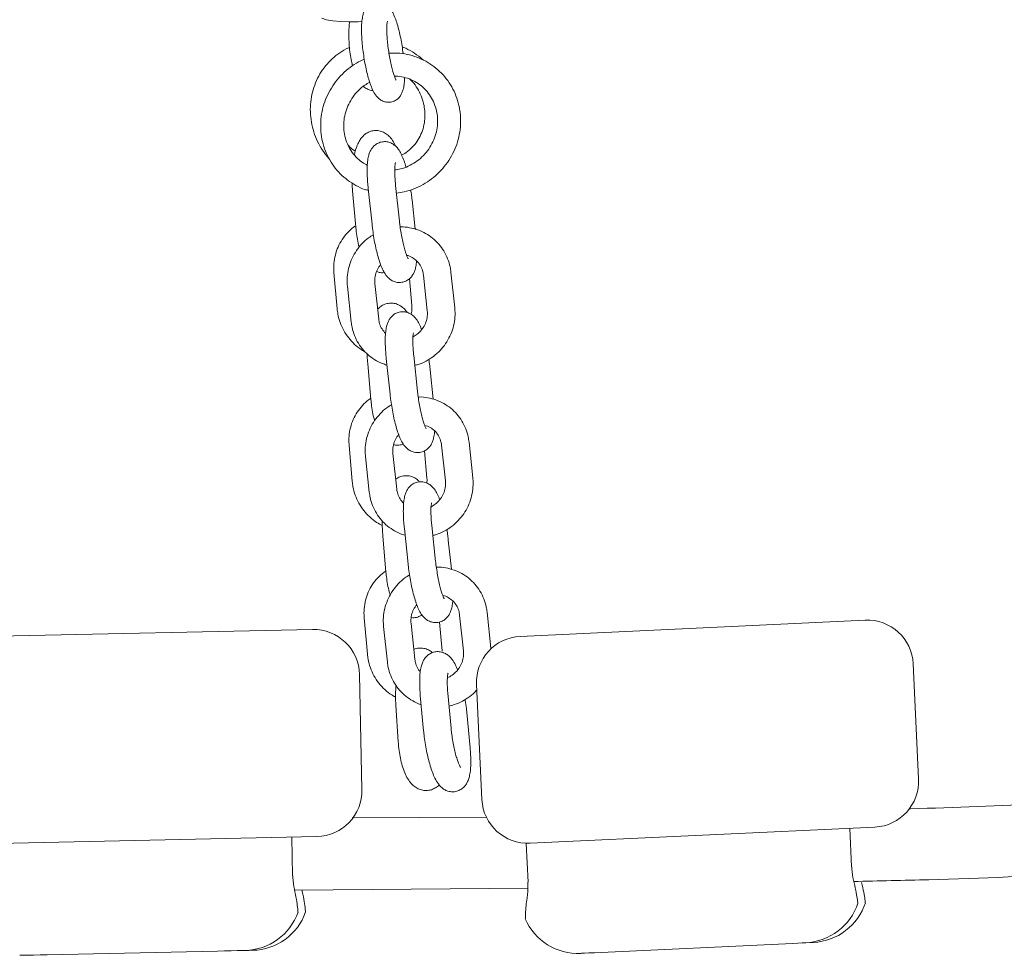
# Model space of a CAD drawing. Extents: x 3092 to 3278, y -604 to -412.
# Drawn here: x 3181 to 3183, y -458 to -456 of the extents above; entities that cross this region are included whole.
import ezdxf

# ---------------------------------------------------------------- set-up
doc = ezdxf.new("R2010")
doc.units = 0
doc.header["$LTSCALE"] = 4
doc.header["$MEASUREMENT"] = 0
doc.layers.get('0').update_dxf_attribs({"linetype": 'CONTINUOUS'})

msp = doc.modelspace()

# ---------------------------------------------------------------- linework, layer by layer
at = {"color": 7, "linetype": 'Continuous', "lineweight": 15}
for p, q in [((3181.793, -456.3387), (3181.7999, -456.4176)), ((3181.8268, -456.3335), (3181.8351, -456.4113)), ((3181.8947, -456.4049), (3181.8864, -456.3271)), ((3181.929, -456.4221), (3181.9222, -456.3585)), ((3181.9314, -456.4227), (3181.9288, -456.4207)), ((3181.9314, -456.4227), (3181.9288, -456.4207)), ((3181.7525, -456.5164), (3181.7594, -456.5953)), ((3181.7525, -456.5164), (3181.7594, -456.5953)), ((3181.9166, -456.5294), (3181.9217, -456.5881)), ((3181.9166, -456.5294), (3181.9217, -456.5881)), ((3181.947, -456.5217), (3181.9552, -456.5995)), ((3181.947, -456.5217), (3181.9552, -456.5995)), ((3182.0149, -456.5932), (3182.0066, -456.5154)), ((3182.0149, -456.5932), (3182.0066, -456.5154)), ((3181.7817, -456.5461), (3181.79, -456.6239)), ((3181.7817, -456.5461), (3181.79, -456.6239)), ((3181.8496, -456.6175), (3181.8414, -456.5398)), ((3181.8496, -456.6175), (3181.8414, -456.5398)), ((3181.8661, -456.7029), (3181.8744, -456.7807)), ((3181.934, -456.7744), (3181.9257, -456.6966)), ((3181.8258, -456.7136), (3181.8327, -456.7925)), ((3181.9683, -456.7915), (3181.9615, -456.728)), ((3181.7853, -456.8913), (3181.7922, -456.9702)), ((3181.9863, -456.8912), (3181.9945, -456.969)), ((3182.0542, -456.9626), (3182.0459, -456.8848)), ((3181.821, -456.9156), (3181.8293, -456.9933)), ((3181.8889, -456.987), (3181.8807, -456.9092)), ((3181.9493, -456.9033), (3181.9545, -456.963)), ((3181.9733, -457.1438), (3181.965, -457.0661)), ((3181.9054, -457.0724), (3181.9137, -457.1502)), ((3181.8586, -457.0885), (3181.8655, -457.1675)), ((3182.0076, -457.161), (3182.0008, -457.0975)), ((3182.0935, -457.3321), (3182.0852, -457.2543)), ((3181.8181, -457.2662), (3181.825, -457.3451)), ((3181.9282, -457.3565), (3181.92, -457.2787)), ((3181.9818, -457.2756), (3181.9873, -457.338)), ((3182.0256, -457.2606), (3182.0338, -457.3384)), ((3182.1574, -457.3068), (3182.9066, -457.2715)), ((3180.956, -457.3079), (3181.7058, -457.2918)), ((3181.8603, -457.285), (3181.8686, -457.3628)), ((3183.0112, -457.3667), (3183.0229, -457.6164)), ((3181.8079, -457.3896), (3181.8133, -457.6395)), ((3182.007, -457.5064), (3181.9999, -457.4299)), ((3182.074, -457.6611), (3182.0622, -457.4114)), ((3181.9401, -457.4354), (3181.9472, -457.5119)), ((3181.8869, -457.4565), (3181.8922, -457.5361)), ((3182.0483, -457.5489), (3182.0412, -457.4724)), ((3182.0844, -457.6992), (3181.7921, -457.7013)), ((3182.9277, -457.721), (3182.1786, -457.7563)), ((3182.8772, -457.8075), (3182.8733, -457.7236)), ((3181.7155, -457.7417), (3180.9656, -457.7578)), ((3181.6627, -457.8268), (3181.6609, -457.7428)), ((3182.1704, -457.7567), (3182.1786, -457.7563)), ((3182.1744, -457.8406), (3182.1704, -457.7567)), ((3181.666, -457.8578), (3182.1747, -457.8537)), ((3181.6837, -457.8614), (3181.6831, -457.8576)), ((3182.7181, -457.9751), (3182.3485, -457.9925)), ((3181.4994, -457.9904), (3181.1295, -457.9983))]:
    msp.add_line(p, q, dxfattribs=at)
at = {"color": 7, "linetype": 'Continuous', "lineweight": 15, "flags": 128}
for points in [[(3181.7259, -455.964), (3181.7364, -455.967), (3181.7501, -455.9694), (3181.7664, -455.9709), (3181.7849, -455.9716), (3181.8053, -455.9714), (3181.8128, -455.9711)], [(3182.7781, -457.9723), (3182.776, -457.9724), (3182.77, -457.9727), (3182.7605, -457.9731), (3182.7481, -457.9737), (3182.7336, -457.9744), (3182.7181, -457.9751)], [(3182.7943, -457.9715), (3182.7923, -457.9716), (3182.7863, -457.9719), (3182.7781, -457.9723)], [(3181.1295, -457.9983), (3181.114, -457.9986), (3181.0995, -457.999), (3181.0871, -457.9992), (3181.0775, -457.9994), (3181.0716, -457.9996), (3181.0695, -457.9996)], [(3181.5594, -457.9891), (3181.5574, -457.9891), (3181.5514, -457.9892), (3181.5418, -457.9894), (3181.5294, -457.9897), (3181.5149, -457.99), (3181.4994, -457.9904)], [(3181.5757, -457.9887), (3181.5736, -457.9888), (3181.5676, -457.9889), (3181.5594, -457.9891)], [(3182.3485, -457.9925), (3182.333, -457.9933), (3182.3186, -457.9939), (3182.3062, -457.9945), (3182.2966, -457.995), (3182.2907, -457.9953), (3182.2886, -457.9954)]]:
    msp.add_lwpolyline(points, dxfattribs=at)
at = {"color": 7, "linetype": 'Continuous', "lineweight": 15}
for centre, radius, start, end in [((3182.9113, -457.3714), 0.1, 2.6966, 92.6966), ((3181.7079, -457.3917), 0.1, 1.2316, 91.2316), ((3182.1621, -457.4067), 0.1, 92.6966, 182.6966), ((3182.923, -457.6211), 0.1, 272.6966, 2.6966), ((3181.7133, -457.6417), 0.1, 271.2316, 1.2316), ((3182.1739, -457.6564), 0.1, 182.6966, 272.6966), ((3182.8768, -457.7931), 0.0144, 271.8057, 273.3001), ((3181.6632, -457.8421), 0.0153, 90.3958, 91.7936), ((3182.1889, -458.1296), 0.2894, 92.8799, 92.9541), ((3182.7722, -457.8474), 0.125, 272.6966, 342.0193), ((3182.7884, -457.8467), 0.125, 272.6966, 342.0193), ((3181.5567, -457.8641), 0.125, 271.2316, 340.5543), ((3181.573, -457.8637), 0.125, 271.2316, 340.5543), ((3182.2827, -457.8705), 0.125, 203.3469, 272.6966)]:
    msp.add_arc(centre, radius, start, end, dxfattribs=at)
for points, knots in [([(3181.8272, -455.936), (3181.8257, -455.9375), (3181.8222, -455.9409), (3181.8187, -455.9471), (3181.8158, -455.9544), (3181.8137, -455.964), (3181.8125, -455.9761), (3181.8122, -455.9911), (3181.8128, -456.0068), (3181.8142, -456.0236), (3181.8163, -456.0407), (3181.819, -456.0577), (3181.8223, -456.0742), (3181.8261, -456.0897), (3181.8302, -456.1038), (3181.835, -456.1167), (3181.8398, -456.1264), (3181.8451, -456.1339), (3181.8508, -456.1396), (3181.858, -456.1441), (3181.8668, -456.1466), (3181.8763, -456.1464), (3181.8852, -456.1433), (3181.8922, -456.1382), (3181.8971, -456.1321), (3181.9006, -456.1255), (3181.9032, -456.1177), (3181.905, -456.1078), (3181.9058, -456.0992), (3181.9059, -456.0934), (3181.9059, -456.0926)], [0, 0, 0, 0, 0.020114, 0.045524, 0.074489, 0.112145, 0.166582, 0.211494, 0.258502, 0.303962, 0.348771, 0.393377, 0.438061, 0.483075, 0.528871, 0.576389, 0.628247, 0.659633, 0.687247, 0.714081, 0.740854, 0.767882, 0.796015, 0.821283, 0.845882, 0.87199, 0.902813, 0.944692, 0.99244, 1, 1, 1, 1]), ([(3181.9029, -456.0413), (3181.9029, -456.0411), (3181.9022, -456.0353), (3181.9005, -456.0238), (3181.8975, -456.007), (3181.8939, -455.9911), (3181.8899, -455.9764), (3181.8854, -455.963), (3181.8805, -455.9519), (3181.8757, -455.9436), (3181.8714, -455.939), (3181.8697, -455.9373)], [0, 0, 0, 0, 0.003615, 0.1323732, 0.2612838, 0.3907534, 0.5218742, 0.6565619, 0.7995492, 0.9233751, 1, 1, 1, 1]), ([(3181.7864, -455.9713), (3181.786, -455.9755), (3181.785, -455.9851), (3181.7846, -456.0013), (3181.7852, -456.0191), (3181.7868, -456.0367), (3181.7893, -456.053), (3181.7916, -456.0626), (3181.7927, -456.0672)], [0, 0, 0, 0, 0.1346543, 0.3126435, 0.4887015, 0.6646003, 0.8414786, 1, 1, 1, 1]), ([(3181.8876, -456.0986), (3181.8876, -456.0986), (3181.8877, -456.0987), (3181.8864, -456.0965), (3181.8845, -456.0918), (3181.8818, -456.0842), (3181.8788, -456.074), (3181.8758, -456.0614), (3181.8731, -456.0473), (3181.8707, -456.0324), (3181.8689, -456.0175), (3181.8677, -456.0033), (3181.8672, -455.9907), (3181.8674, -455.9807), (3181.8679, -455.9741), (3181.8686, -455.9705), (3181.8687, -455.9704), (3181.8687, -455.9703)], [0, 0, 0, 0, 0.0235, 0.073498, 0.132744, 0.200752, 0.275292, 0.353919, 0.434823, 0.516865, 0.59928, 0.68134, 0.762293, 0.841111, 0.906766, 0.963734, 1, 1, 1, 1]), ([(3181.7862, -456.0275), (3181.7853, -456.0278), (3181.7779, -456.0306), (3181.7651, -456.0386), (3181.7483, -456.0515), (3181.7338, -456.067), (3181.7216, -456.0845), (3181.712, -456.1037), (3181.7052, -456.1242), (3181.7014, -456.1456), (3181.7006, -456.1675), (3181.7029, -456.1895), (3181.7082, -456.211), (3181.7164, -456.2317), (3181.7275, -456.2509), (3181.7363, -456.2634), (3181.7417, -456.2688), (3181.742, -456.2691)], [0, 0, 0, 0, 0.009376, 0.084973, 0.160522, 0.236054, 0.311627, 0.387273, 0.463028, 0.538909, 0.614914, 0.69104, 0.767279, 0.843599, 0.919987, 0.996425, 1, 1, 1, 1]), ([(3182.0269, -456.1707), (3182.0263, -456.1666), (3182.0248, -456.1553), (3182.0199, -456.1373), (3182.0114, -456.1174), (3182.0001, -456.0991), (3181.9862, -456.0827), (3181.9701, -456.0685), (3181.9521, -456.0568), (3181.9325, -456.0479), (3181.9118, -456.042), (3181.8914, -456.039), (3181.8781, -456.0395), (3181.8719, -456.0397)], [0, 0, 0, 0, 0.055088, 0.151316, 0.247519, 0.343588, 0.439553, 0.535437, 0.631281, 0.727098, 0.822946, 0.918854, 1, 1, 1, 1]), ([(3181.9468, -456.055), (3181.9463, -456.0544), (3181.9405, -456.0486), (3181.9276, -456.0398), (3181.9127, -456.0306), (3181.9033, -456.0272), (3181.9008, -456.0263)], [0, 0, 0, 0, 0.044493, 0.446885, 0.849042, 1, 1, 1, 1]), ([(3181.8184, -456.0529), (3181.8142, -456.0547), (3181.8034, -456.0594), (3181.7873, -456.0702), (3181.7704, -456.0846), (3181.7557, -456.1014), (3181.7435, -456.1199), (3181.7339, -456.14), (3181.7273, -456.1611), (3181.7237, -456.1829), (3181.7232, -456.2048), (3181.7259, -456.2265), (3181.7316, -456.2475), (3181.7403, -456.2673), (3181.7517, -456.2856), (3181.7657, -456.3019), (3181.7818, -456.3161), (3181.8, -456.3275), (3181.8153, -456.3349), (3181.8247, -456.3373), (3181.8273, -456.338)], [0, 0, 0, 0, 0.036188, 0.095179, 0.15422, 0.213298, 0.272408, 0.331524, 0.390632, 0.449711, 0.508743, 0.567715, 0.626624, 0.68545, 0.744204, 0.802892, 0.861524, 0.92014, 0.978739, 1, 1, 1, 1]), ([(3181.825, -456.2834), (3181.8212, -456.2813), (3181.8122, -456.2764), (3181.8003, -456.2658), (3181.7894, -456.2522), (3181.7811, -456.2368), (3181.7756, -456.22), (3181.7732, -456.2024), (3181.7738, -456.1845), (3181.7775, -456.1668), (3181.7841, -456.15), (3181.7935, -456.1343), (3181.8054, -456.1205), (3181.8177, -456.1097), (3181.8265, -456.1048), (3181.8301, -456.1028)], [0, 0, 0, 0, 0.06123, 0.142181, 0.22325, 0.304277, 0.385153, 0.46581, 0.546213, 0.626378, 0.70634, 0.786134, 0.865829, 0.945457, 1, 1, 1, 1]), ([(3181.8837, -456.0895), (3181.8847, -456.0894), (3181.8915, -456.0892), (3181.904, -456.0916), (3181.9205, -456.0969), (3181.9357, -456.1054), (3181.9492, -456.1163), (3181.9604, -456.1296), (3181.9691, -456.1448), (3181.9748, -456.1604), (3181.9764, -456.1711), (3181.9771, -456.176)], [0, 0, 0, 0, 0.020335, 0.144549, 0.269149, 0.394177, 0.519552, 0.645126, 0.77069, 0.89604, 1, 1, 1, 1]), ([(3181.9177, -456.0966), (3181.9195, -456.0983), (3181.9256, -456.1041), (3181.934, -456.1162), (3181.9423, -456.1323), (3181.9477, -456.1488), (3181.9491, -456.1598), (3181.9498, -456.1649)], [0, 0, 0, 0, 0.09621, 0.330367, 0.564202, 0.797872, 1, 1, 1, 1]), ([(3181.8163, -456.1118), (3181.817, -456.1124), (3181.8198, -456.1152), (3181.8265, -456.1185), (3181.8333, -456.1211), (3181.837, -456.1209), (3181.8375, -456.1209)], [0, 0, 0, 0, 0.123814, 0.543232, 0.949717, 1, 1, 1, 1]), ([(3181.9498, -456.1649), (3181.95, -456.1678), (3181.9505, -456.1766), (3181.9493, -456.1912), (3181.9451, -456.2082), (3181.9381, -456.224), (3181.9285, -456.2382), (3181.9165, -456.2502), (3181.9066, -456.2578), (3181.9004, -456.2605), (3181.8994, -456.261)], [0, 0, 0, 0, 0.071201, 0.219812, 0.368759, 0.518215, 0.6683, 0.819097, 0.970578, 1, 1, 1, 1]), ([(3181.9771, -456.176), (3181.9774, -456.1788), (3181.9781, -456.1874), (3181.9771, -456.2022), (3181.973, -456.2197), (3181.9659, -456.2365), (3181.9561, -456.2519), (3181.944, -456.2655), (3181.9298, -456.2769), (3181.914, -456.2856), (3181.8988, -456.2914), (3181.8888, -456.2929), (3181.8846, -456.2935)], [0, 0, 0, 0, 0.051722, 0.161064, 0.270295, 0.379257, 0.487996, 0.596607, 0.705145, 0.813672, 0.922279, 1, 1, 1, 1]), ([(3181.8882, -456.3435), (3181.8938, -456.3427), (3181.9067, -456.341), (3181.9262, -456.3348), (3181.9462, -456.3255), (3181.9647, -456.3133), (3181.9815, -456.2987), (3181.9961, -456.282), (3182.0082, -456.2633), (3182.0177, -456.2432), (3182.0242, -456.222), (3182.0276, -456.2003), (3182.028, -456.183), (3182.0271, -456.1732), (3182.0269, -456.1707)], [0, 0, 0, 0, 0.070125, 0.159689, 0.249356, 0.339126, 0.428967, 0.518881, 0.60883, 0.698792, 0.78874, 0.878635, 0.968473, 1, 1, 1, 1]), ([(3181.8861, -456.2414), (3181.8851, -456.2392), (3181.8825, -456.2329), (3181.8769, -456.2249), (3181.8693, -456.2169), (3181.8606, -456.2113), (3181.8507, -456.208), (3181.8401, -456.2074), (3181.8298, -456.2099), (3181.821, -456.2149), (3181.8138, -456.2214), (3181.8078, -456.2296), (3181.8026, -456.24), (3181.7989, -456.2504), (3181.7973, -456.2582), (3181.7968, -456.2607)], [0, 0, 0, 0, 0.053626, 0.155608, 0.236451, 0.310766, 0.382434, 0.453501, 0.527494, 0.597458, 0.668204, 0.745345, 0.836208, 0.947291, 1, 1, 1, 1]), ([(3181.9088, -456.2871), (3181.9085, -456.2861), (3181.9069, -456.2799), (3181.9034, -456.2701), (3181.8985, -456.2582), (3181.8932, -456.2492), (3181.8872, -456.242), (3181.8804, -456.2366), (3181.872, -456.2328), (3181.8624, -456.2314), (3181.8527, -456.2329), (3181.8442, -456.237), (3181.8376, -456.2427), (3181.8329, -456.2492), (3181.8296, -456.2563), (3181.827, -456.2648), (3181.8253, -456.2754), (3181.8245, -456.2886), (3181.8246, -456.3035), (3181.8253, -456.3186), (3181.8263, -456.329), (3181.8268, -456.3335)], [0, 0, 0, 0, 0.013467, 0.085811, 0.162532, 0.233121, 0.279435, 0.321866, 0.36381, 0.406026, 0.448574, 0.490772, 0.529721, 0.568505, 0.610394, 0.660807, 0.73059, 0.80372, 0.872531, 0.944593, 1, 1, 1, 1]), ([(3181.7986, -456.2527), (3181.7952, -456.2504), (3181.7895, -456.2466), (3181.7849, -456.2415), (3181.7831, -456.2394)], [0, 0, 0, 0, 0.598175, 1, 1, 1, 1]), ([(3181.8864, -456.3271), (3181.8862, -456.3246), (3181.8854, -456.3171), (3181.8847, -456.3056), (3181.8845, -456.2941), (3181.8848, -456.2854), (3181.8854, -456.28), (3181.886, -456.2773), (3181.8859, -456.2775), (3181.8859, -456.2776)], [0, 0, 0, 0, 0.1046403, 0.3026811, 0.4974962, 0.666845, 0.819606, 0.9504433, 1, 1, 1, 1]), ([(3181.792, -456.3219), (3181.792, -456.3222), (3181.792, -456.3277), (3181.7925, -456.3334), (3181.793, -456.3387)], [0, 0, 0, 0, 0.047917, 1, 1, 1, 1]), ([(3181.9222, -456.3585), (3181.9219, -456.3556), (3181.9211, -456.3482), (3181.92, -456.3408), (3181.9193, -456.3364)], [0, 0, 0, 0, 0.407629, 1, 1, 1, 1]), ([(3181.7988, -456.4152), (3181.794, -456.4189), (3181.7843, -456.4263), (3181.7724, -456.4405), (3181.7629, -456.4564), (3181.7562, -456.4737), (3181.7524, -456.4921), (3181.7518, -456.5065), (3181.7524, -456.5146), (3181.7525, -456.5164)], [0, 0, 0, 0, 0.158657, 0.317249, 0.475945, 0.634947, 0.79433, 0.954163, 1, 1, 1, 1]), ([(3181.7988, -456.4152), (3181.794, -456.4189), (3181.7843, -456.4263), (3181.7724, -456.4405), (3181.7629, -456.4564), (3181.7562, -456.4737), (3181.7524, -456.4921), (3181.7518, -456.5065), (3181.7524, -456.5146), (3181.7525, -456.5164)], [0, 0, 0, 0, 0.158657, 0.317249, 0.475945, 0.634947, 0.79433, 0.954163, 1, 1, 1, 1]), ([(3181.7999, -456.4176), (3181.8002, -456.4207), (3181.8011, -456.4298), (3181.8034, -456.4443), (3181.8056, -456.4558), (3181.8072, -456.4609), (3181.8073, -456.4613)], [0, 0, 0, 0, 0.20084, 0.584677, 0.974275, 1, 1, 1, 1]), ([(3181.8351, -456.4113), (3181.8354, -456.4142), (3181.8364, -456.4229), (3181.8385, -456.4376), (3181.8416, -456.4546), (3181.8452, -456.4709), (3181.8493, -456.4861), (3181.8538, -456.4998), (3181.8588, -456.5116), (3181.8641, -456.5207), (3181.8701, -456.5278), (3181.8769, -456.5332), (3181.8853, -456.537), (3181.8949, -456.5384), (3181.9046, -456.5369), (3181.9131, -456.5328), (3181.9197, -456.5271), (3181.9244, -456.5206), (3181.9277, -456.5135), (3181.9302, -456.5049), (3181.9316, -456.4976), (3181.9319, -456.492), (3181.932, -456.4908)], [0, 0, 0, 0, 0.034527, 0.100369, 0.166271, 0.23247, 0.299518, 0.368383, 0.44142, 0.508608, 0.552697, 0.593093, 0.63302, 0.6732, 0.713709, 0.753882, 0.79096, 0.827873, 0.867747, 0.915735, 0.982167, 1, 1, 1, 1]), ([(3181.9136, -456.4863), (3181.9136, -456.4863), (3181.9138, -456.4865), (3181.913, -456.4854), (3181.9115, -456.4821), (3181.9091, -456.476), (3181.9063, -456.467), (3181.9032, -456.4556), (3181.9003, -456.4421), (3181.8976, -456.4274), (3181.8958, -456.4148), (3181.895, -456.4074), (3181.8947, -456.4049)], [0, 0, 0, 0, 0.000271, 0.077523, 0.168524, 0.274878, 0.39431, 0.522809, 0.656728, 0.793623, 0.931871, 1, 1, 1, 1]), ([(3182.0066, -456.5154), (3182.0061, -456.5116), (3182.0047, -456.5016), (3181.9999, -456.486), (3181.9916, -456.4692), (3181.9806, -456.4542), (3181.9672, -456.4412), (3181.9518, -456.4308), (3181.9349, -456.423), (3181.9168, -456.4186), (3181.9038, -456.4167), (3181.8969, -456.4173), (3181.8963, -456.4174)], [0, 0, 0, 0, 0.0701492, 0.1854166, 0.3006019, 0.4155352, 0.5302633, 0.6448387, 0.7593468, 0.8738753, 0.9885089, 1, 1, 1, 1]), ([(3182.0066, -456.5154), (3182.0061, -456.5116), (3182.0047, -456.5016), (3181.9999, -456.486), (3181.9916, -456.4692), (3181.9806, -456.4542), (3181.9672, -456.4412), (3181.9518, -456.4308), (3181.9349, -456.423), (3181.9168, -456.4186), (3181.9038, -456.4167), (3181.8969, -456.4173), (3181.8963, -456.4174)], [0, 0, 0, 0, 0.0701492, 0.1854166, 0.3006019, 0.4155352, 0.5302633, 0.6448387, 0.7593468, 0.8738753, 0.9885089, 1, 1, 1, 1]), ([(3181.8381, -456.4343), (3181.8346, -456.4364), (3181.8256, -456.4417), (3181.8132, -456.4533), (3181.8011, -456.4681), (3181.7916, -456.4848), (3181.7849, -456.5028), (3181.7812, -456.5216), (3181.7808, -456.5361), (3181.7815, -456.5443), (3181.7817, -456.5461)], [0, 0, 0, 0, 0.092812, 0.236694, 0.38076, 0.524974, 0.669193, 0.813369, 0.957378, 1, 1, 1, 1]), ([(3181.8381, -456.4343), (3181.8346, -456.4364), (3181.8256, -456.4417), (3181.8132, -456.4533), (3181.8011, -456.4681), (3181.7916, -456.4848), (3181.7849, -456.5028), (3181.7812, -456.5216), (3181.7808, -456.5361), (3181.7815, -456.5443), (3181.7817, -456.5461)], [0, 0, 0, 0, 0.092812, 0.236694, 0.38076, 0.524974, 0.669193, 0.813369, 0.957378, 1, 1, 1, 1]), ([(3181.9103, -456.4789), (3181.9105, -456.4789), (3181.9148, -456.4795), (3181.9224, -456.4833), (3181.9324, -456.4904), (3181.9402, -456.5002), (3181.9452, -456.5108), (3181.9464, -456.5184), (3181.947, -456.5217)], [0, 0, 0, 0, 0.008675, 0.212887, 0.419688, 0.628249, 0.836616, 1, 1, 1, 1]), ([(3181.9103, -456.4789), (3181.9105, -456.4789), (3181.9148, -456.4795), (3181.9224, -456.4833), (3181.9324, -456.4904), (3181.9402, -456.5002), (3181.9452, -456.5108), (3181.9464, -456.5184), (3181.947, -456.5217)], [0, 0, 0, 0, 0.008675, 0.212887, 0.419688, 0.628249, 0.836616, 1, 1, 1, 1]), ([(3181.8414, -456.5398), (3181.8412, -456.538), (3181.8408, -456.532), (3181.8421, -456.5216), (3181.8462, -456.5093), (3181.8512, -456.5023), (3181.8537, -456.4988)], [0, 0, 0, 0, 0.126426, 0.423207, 0.718274, 1, 1, 1, 1]), ([(3181.8414, -456.5398), (3181.8412, -456.538), (3181.8408, -456.532), (3181.8421, -456.5216), (3181.8462, -456.5093), (3181.8512, -456.5023), (3181.8537, -456.4988)], [0, 0, 0, 0, 0.126426, 0.423207, 0.718274, 1, 1, 1, 1]), ([(3181.8452, -456.5142), (3181.847, -456.5148), (3181.8519, -456.5166), (3181.8579, -456.5172), (3181.8615, -456.5163), (3181.8618, -456.5162)], [0, 0, 0, 0, 0.341795, 0.943554, 1, 1, 1, 1]), ([(3181.7594, -456.5953), (3181.7599, -456.5991), (3181.761, -456.6091), (3181.7655, -456.6252), (3181.7734, -456.6426), (3181.784, -456.6587), (3181.797, -456.6727), (3181.8093, -456.6829), (3181.8177, -456.6872), (3181.8204, -456.6886)], [0, 0, 0, 0, 0.098492, 0.262327, 0.426515, 0.590969, 0.755583, 0.9202, 1, 1, 1, 1]), ([(3181.7594, -456.5953), (3181.7599, -456.5991), (3181.761, -456.6091), (3181.7655, -456.6252), (3181.7734, -456.6426), (3181.784, -456.6587), (3181.797, -456.6727), (3181.8093, -456.6829), (3181.8177, -456.6872), (3181.8204, -456.6886)], [0, 0, 0, 0, 0.098492, 0.262327, 0.426515, 0.590969, 0.755583, 0.9202, 1, 1, 1, 1]), ([(3181.9112, -456.6027), (3181.9104, -456.6015), (3181.9079, -456.5975), (3181.902, -456.5919), (3181.8934, -456.5862), (3181.8835, -456.5829), (3181.8729, -456.5824), (3181.8627, -456.5849), (3181.8538, -456.5897), (3181.8495, -456.5939), (3181.8473, -456.596)], [0, 0, 0, 0, 0.061017, 0.209907, 0.346787, 0.47879, 0.60969, 0.745957, 0.874831, 1, 1, 1, 1]), ([(3181.9217, -456.5881), (3181.9218, -456.59), (3181.9221, -456.596), (3181.9217, -456.6025), (3181.9202, -456.6066), (3181.9201, -456.6068)], [0, 0, 0, 0, 0.289515, 0.951052, 1, 1, 1, 1]), ([(3181.9217, -456.5881), (3181.9218, -456.59), (3181.9221, -456.596), (3181.9217, -456.6025), (3181.9202, -456.6066), (3181.9201, -456.6068)], [0, 0, 0, 0, 0.289515, 0.951052, 1, 1, 1, 1]), ([(3181.928, -456.7179), (3181.9305, -456.7174), (3181.9391, -456.7154), (3181.953, -456.709), (3181.9692, -456.6988), (3181.9834, -456.686), (3181.9955, -456.6711), (3182.005, -456.6544), (3182.0117, -456.6365), (3182.0153, -456.6177), (3182.0158, -456.6031), (3182.0151, -456.595), (3182.0149, -456.5932)], [0, 0, 0, 0, 0.046071, 0.16056, 0.275299, 0.39024, 0.505337, 0.62053, 0.735752, 0.85091, 0.965966, 1, 1, 1, 1]), ([(3181.928, -456.7179), (3181.9305, -456.7174), (3181.9391, -456.7154), (3181.953, -456.709), (3181.9692, -456.6988), (3181.9834, -456.686), (3181.9955, -456.6711), (3182.005, -456.6544), (3182.0117, -456.6365), (3182.0153, -456.6177), (3182.0158, -456.6031), (3182.0151, -456.595), (3182.0149, -456.5932)], [0, 0, 0, 0, 0.046071, 0.16056, 0.275299, 0.39024, 0.505337, 0.62053, 0.735752, 0.85091, 0.965966, 1, 1, 1, 1]), ([(3181.8646, -456.6484), (3181.8646, -456.6484), (3181.8618, -456.6456), (3181.8564, -456.6391), (3181.8514, -456.6284), (3181.8502, -456.6209), (3181.8496, -456.6175)], [0, 0, 0, 0, 0.000301, 0.359646, 0.7185, 1, 1, 1, 1]), ([(3181.8646, -456.6484), (3181.8646, -456.6484), (3181.8618, -456.6456), (3181.8564, -456.6391), (3181.8514, -456.6284), (3181.8502, -456.6209), (3181.8496, -456.6175)], [0, 0, 0, 0, 0.000301, 0.359646, 0.7185, 1, 1, 1, 1]), ([(3181.9429, -456.6404), (3181.9429, -456.6403), (3181.9412, -456.6353), (3181.9377, -456.6278), (3181.9325, -456.6186), (3181.9265, -456.6115), (3181.9197, -456.6061), (3181.9113, -456.6023), (3181.9017, -456.6009), (3181.892, -456.6024), (3181.8835, -456.6064), (3181.8769, -456.6122), (3181.8722, -456.6186), (3181.8689, -456.6257), (3181.8663, -456.6343), (3181.8646, -456.6449), (3181.8638, -456.658), (3181.8639, -456.673), (3181.8646, -456.6881), (3181.8656, -456.6984), (3181.8661, -456.7029)], [0, 0, 0, 0, 0.002353, 0.086087, 0.163113, 0.213661, 0.259965, 0.305735, 0.351807, 0.398239, 0.444293, 0.486798, 0.529123, 0.574829, 0.629843, 0.705998, 0.785804, 0.860904, 0.939546, 1, 1, 1, 1]), ([(3181.9552, -456.5995), (3181.9554, -456.6013), (3181.9558, -456.6073), (3181.9546, -456.6177), (3181.9502, -456.63), (3181.943, -456.6411), (3181.9342, -456.65), (3181.9273, -456.6539), (3181.9242, -456.6557)], [0, 0, 0, 0, 0.081647, 0.273387, 0.464033, 0.653211, 0.841567, 1, 1, 1, 1]), ([(3181.9552, -456.5995), (3181.9554, -456.6013), (3181.9558, -456.6073), (3181.9546, -456.6177), (3181.9502, -456.63), (3181.943, -456.6411), (3181.9342, -456.65), (3181.9273, -456.6539), (3181.9242, -456.6557)], [0, 0, 0, 0, 0.081647, 0.273387, 0.464033, 0.653211, 0.841567, 1, 1, 1, 1]), ([(3181.79, -456.6239), (3181.7905, -456.6277), (3181.7919, -456.6376), (3181.7967, -456.6533), (3181.805, -456.6701), (3181.816, -456.6851), (3181.8294, -456.6981), (3181.8448, -456.7083), (3181.8578, -456.7148), (3181.8657, -456.7167), (3181.8676, -456.7172)], [0, 0, 0, 0, 0.0881643, 0.2330548, 0.377819, 0.5222673, 0.666445, 0.8104582, 0.9543721, 1, 1, 1, 1]), ([(3181.79, -456.6239), (3181.7905, -456.6277), (3181.7919, -456.6376), (3181.7967, -456.6533), (3181.805, -456.6701), (3181.816, -456.6851), (3181.8294, -456.6981), (3181.8448, -456.7083), (3181.8578, -456.7148), (3181.8657, -456.7167), (3181.8676, -456.7172)], [0, 0, 0, 0, 0.0881643, 0.2330548, 0.377819, 0.5222673, 0.666445, 0.8104582, 0.9543721, 1, 1, 1, 1]), ([(3181.9257, -456.6966), (3181.9255, -456.694), (3181.9247, -456.6866), (3181.924, -456.6751), (3181.9238, -456.6636), (3181.9241, -456.6548), (3181.9247, -456.6494), (3181.9253, -456.6468), (3181.9252, -456.647), (3181.9252, -456.6471)], [0, 0, 0, 0, 0.10464, 0.302683, 0.497476, 0.666848, 0.819611, 0.950443, 1, 1, 1, 1]), ([(3181.8248, -456.6928), (3181.8248, -456.6944), (3181.8248, -456.7013), (3181.8253, -456.7083), (3181.8258, -456.7136)], [0, 0, 0, 0, 0.230904, 1, 1, 1, 1]), ([(3181.9615, -456.728), (3181.9612, -456.725), (3181.9604, -456.7174), (3181.9592, -456.7097), (3181.9585, -456.705)], [0, 0, 0, 0, 0.392506, 1, 1, 1, 1]), ([(3181.8744, -456.7807), (3181.8747, -456.7837), (3181.8757, -456.7924), (3181.8778, -456.807), (3181.8809, -456.8241), (3181.8845, -456.8404), (3181.8886, -456.8555), (3181.8931, -456.8693), (3181.8981, -456.8811), (3181.9034, -456.8901), (3181.9094, -456.8973), (3181.9162, -456.9027), (3181.9246, -456.9065), (3181.9342, -456.9079), (3181.9439, -456.9064), (3181.9524, -456.9023), (3181.959, -456.8966), (3181.9637, -456.8901), (3181.967, -456.883), (3181.9695, -456.8744), (3181.9709, -456.867), (3181.9712, -456.8615), (3181.9713, -456.8603)], [0, 0, 0, 0, 0.0345271, 0.100369, 0.1662721, 0.2324712, 0.2995114, 0.3683829, 0.4414145, 0.5086077, 0.5526968, 0.5930934, 0.6330177, 0.6731978, 0.713708, 0.753881, 0.7909525, 0.8278734, 0.8677453, 0.9157342, 0.9821621, 1, 1, 1, 1]), ([(3181.9529, -456.8557), (3181.9529, -456.8557), (3181.9531, -456.8562), (3181.9523, -456.8547), (3181.9508, -456.8516), (3181.9484, -456.8454), (3181.9456, -456.8365), (3181.9425, -456.825), (3181.9396, -456.8116), (3181.9369, -456.7969), (3181.9351, -456.7842), (3181.9343, -456.7768), (3181.934, -456.7744)], [0, 0, 0, 0, 0.000274, 0.077529, 0.168524, 0.27489, 0.394323, 0.522801, 0.656745, 0.793642, 0.93187, 1, 1, 1, 1]), ([(3182.0459, -456.8848), (3182.0454, -456.8811), (3182.044, -456.8711), (3182.0392, -456.8554), (3182.0309, -456.8387), (3182.0199, -456.8236), (3182.0065, -456.8107), (3181.9911, -456.8003), (3181.9742, -456.7925), (3181.9561, -456.788), (3181.9431, -456.7862), (3181.9362, -456.7868), (3181.9356, -456.7868)], [0, 0, 0, 0, 0.070148, 0.185428, 0.300611, 0.415543, 0.530259, 0.644845, 0.759351, 0.873879, 0.988509, 1, 1, 1, 1]), ([(3181.8324, -456.7896), (3181.8322, -456.7898), (3181.8266, -456.7929), (3181.8173, -456.8016), (3181.8052, -456.8153), (3181.7957, -456.8313), (3181.789, -456.8487), (3181.7852, -456.867), (3181.7846, -456.8814), (3181.7852, -456.8895), (3181.7853, -456.8913)], [0, 0, 0, 0, 0.0082084, 0.1655766, 0.3228627, 0.4802547, 0.6379292, 0.7960018, 0.9545396, 1, 1, 1, 1]), ([(3181.8774, -456.8037), (3181.8739, -456.8058), (3181.8649, -456.8112), (3181.8525, -456.8228), (3181.8404, -456.8376), (3181.8309, -456.8543), (3181.8242, -456.8723), (3181.8205, -456.891), (3181.8201, -456.9056), (3181.8208, -456.9137), (3181.821, -456.9156)], [0, 0, 0, 0, 0.092822, 0.236693, 0.380773, 0.524972, 0.669209, 0.813369, 0.957396, 1, 1, 1, 1]), ([(3181.8327, -456.7925), (3181.833, -456.7957), (3181.8339, -456.8047), (3181.8362, -456.8192), (3181.8386, -456.8314), (3181.8404, -456.8371), (3181.8407, -456.8381)], [0, 0, 0, 0, 0.191149, 0.556456, 0.927243, 1, 1, 1, 1]), ([(3181.9496, -456.8483), (3181.9498, -456.8484), (3181.9541, -456.8489), (3181.9617, -456.8528), (3181.9717, -456.8599), (3181.9795, -456.8696), (3181.9845, -456.8803), (3181.9857, -456.8879), (3181.9863, -456.8912)], [0, 0, 0, 0, 0.008678, 0.212888, 0.419666, 0.628251, 0.836585, 1, 1, 1, 1]), ([(3181.8807, -456.9092), (3181.8805, -456.9074), (3181.8801, -456.9015), (3181.8814, -456.8911), (3181.8855, -456.8788), (3181.8905, -456.8717), (3181.893, -456.8683)], [0, 0, 0, 0, 0.126381, 0.423178, 0.718259, 1, 1, 1, 1]), ([(3181.8821, -456.8904), (3181.8825, -456.8906), (3181.8861, -456.8918), (3181.8937, -456.8918), (3181.9001, -456.89), (3181.9032, -456.8891)], [0, 0, 0, 0, 0.067946, 0.545113, 1, 1, 1, 1]), ([(3181.9387, -456.9712), (3181.9373, -456.9697), (3181.9337, -456.9658), (3181.9261, -456.9611), (3181.9163, -456.9578), (3181.9056, -456.9573), (3181.8956, -456.9599), (3181.8891, -456.9629), (3181.8867, -456.9651), (3181.8866, -456.9652)], [0, 0, 0, 0, 0.116607, 0.297028, 0.471007, 0.643531, 0.823119, 0.992969, 1, 1, 1, 1]), ([(3181.7922, -456.9702), (3181.7927, -456.974), (3181.7938, -456.9841), (3181.7983, -457.0001), (3181.8062, -457.0176), (3181.8168, -457.0336), (3181.8298, -457.0477), (3181.8435, -457.0588), (3181.8533, -457.0638), (3181.8575, -457.0659)], [0, 0, 0, 0, 0.094418, 0.25153, 0.408949, 0.566631, 0.724467, 0.882306, 1, 1, 1, 1]), ([(3181.9822, -457.0099), (3181.9822, -457.0098), (3181.9805, -457.0048), (3181.977, -456.9973), (3181.9718, -456.988), (3181.9658, -456.9809), (3181.959, -456.9755), (3181.9506, -456.9717), (3181.941, -456.9703), (3181.9313, -456.9718), (3181.9228, -456.9759), (3181.9162, -456.9816), (3181.9115, -456.9881), (3181.9082, -456.9952), (3181.9056, -457.0037), (3181.9039, -457.0144), (3181.9031, -457.0275), (3181.9032, -457.0425), (3181.9039, -457.0575), (3181.9049, -457.0679), (3181.9054, -457.0724)], [0, 0, 0, 0, 0.002363, 0.086088, 0.163118, 0.213661, 0.259965, 0.305738, 0.3518, 0.398241, 0.444291, 0.486796, 0.529121, 0.574833, 0.629847, 0.706, 0.785805, 0.860897, 0.939536, 1, 1, 1, 1]), ([(3181.9545, -456.963), (3181.9546, -456.9649), (3181.9549, -456.9685), (3181.9543, -456.972), (3181.9541, -456.9737)], [0, 0, 0, 0, 0.511881, 1, 1, 1, 1]), ([(3181.9945, -456.969), (3181.9947, -456.9707), (3181.9951, -456.9767), (3181.9939, -456.9871), (3181.9895, -456.9995), (3181.9823, -457.0106), (3181.9732, -457.0198), (3181.9659, -457.0238), (3181.9624, -457.0258)], [0, 0, 0, 0, 0.080191, 0.268513, 0.455747, 0.641543, 0.826565, 1, 1, 1, 1]), ([(3181.9673, -457.0874), (3181.9698, -457.0868), (3181.9784, -457.0849), (3181.9923, -457.0784), (3182.0085, -457.0683), (3182.0227, -457.0555), (3182.0348, -457.0406), (3182.0443, -457.0239), (3182.051, -457.0059), (3182.0546, -456.9872), (3182.0551, -456.9726), (3182.0544, -456.9645), (3182.0542, -456.9626)], [0, 0, 0, 0, 0.046068, 0.160564, 0.275296, 0.390247, 0.505335, 0.620541, 0.73575, 0.850923, 0.965966, 1, 1, 1, 1]), ([(3181.8293, -456.9933), (3181.8298, -456.9971), (3181.8312, -457.0071), (3181.836, -457.0227), (3181.8443, -457.0395), (3181.8553, -457.0546), (3181.8687, -457.0675), (3181.8841, -457.0778), (3181.8971, -457.0842), (3181.905, -457.0862), (3181.9069, -457.0866)], [0, 0, 0, 0, 0.0881645, 0.2330395, 0.3778221, 0.5222576, 0.6664369, 0.8104516, 0.954367, 1, 1, 1, 1]), ([(3181.9035, -457.0174), (3181.9009, -457.0145), (3181.8955, -457.0085), (3181.8907, -456.9979), (3181.8895, -456.9903), (3181.8889, -456.987)], [0, 0, 0, 0, 0.34827, 0.713556, 1, 1, 1, 1]), ([(3181.965, -457.0661), (3181.9648, -457.0635), (3181.964, -457.0561), (3181.9633, -457.0445), (3181.9631, -457.033), (3181.9634, -457.0243), (3181.964, -457.0189), (3181.9646, -457.0162), (3181.9645, -457.0165), (3181.9645, -457.0165)], [0, 0, 0, 0, 0.104641, 0.302682, 0.497497, 0.666845, 0.819606, 0.950443, 1, 1, 1, 1]), ([(3181.8575, -457.0559), (3181.8574, -457.0615), (3181.8574, -457.0723), (3181.8582, -457.0832), (3181.8586, -457.0885)], [0, 0, 0, 0, 0.510102, 1, 1, 1, 1]), ([(3182.0008, -457.0975), (3182.0005, -457.0945), (3181.9997, -457.0869), (3181.9985, -457.0792), (3181.9978, -457.0745)], [0, 0, 0, 0, 0.392474, 1, 1, 1, 1]), ([(3181.9137, -457.1502), (3181.914, -457.1532), (3181.915, -457.1619), (3181.9171, -457.1765), (3181.9202, -457.1935), (3181.9238, -457.2098), (3181.9279, -457.225), (3181.9324, -457.2388), (3181.9374, -457.2505), (3181.9427, -457.2596), (3181.9487, -457.2667), (3181.9555, -457.2721), (3181.9639, -457.2759), (3181.9735, -457.2773), (3181.9832, -457.2758), (3181.9917, -457.2717), (3181.9983, -457.266), (3182.003, -457.2595), (3182.0063, -457.2524), (3182.0088, -457.2438), (3182.0102, -457.2365), (3182.0105, -457.2309), (3182.0106, -457.2297)], [0, 0, 0, 0, 0.034527, 0.100369, 0.166272, 0.232471, 0.299519, 0.368384, 0.441418, 0.50861, 0.552697, 0.593094, 0.633021, 0.673201, 0.713713, 0.753883, 0.790959, 0.827874, 0.867752, 0.915741, 0.982169, 1, 1, 1, 1]), ([(3181.9922, -457.2252), (3181.9922, -457.2252), (3181.9926, -457.2254), (3181.9914, -457.2243), (3181.9901, -457.221), (3181.9877, -457.2149), (3181.9849, -457.206), (3181.9818, -457.1945), (3181.9789, -457.181), (3181.9763, -457.1663), (3181.9744, -457.1537), (3181.9736, -457.1463), (3181.9733, -457.1438)], [0, 0, 0, 0, 0.000274, 0.077527, 0.168523, 0.274877, 0.394313, 0.522807, 0.65675, 0.793644, 0.931871, 1, 1, 1, 1]), ([(3181.8644, -457.165), (3181.8596, -457.1687), (3181.8499, -457.1762), (3181.838, -457.1903), (3181.8285, -457.2062), (3181.8218, -457.2236), (3181.818, -457.2419), (3181.8174, -457.2563), (3181.818, -457.2644), (3181.8181, -457.2662)], [0, 0, 0, 0, 0.158671, 0.317259, 0.475954, 0.634934, 0.794315, 0.954145, 1, 1, 1, 1]), ([(3181.9167, -457.1732), (3181.9132, -457.1753), (3181.9042, -457.1807), (3181.8918, -457.1922), (3181.8797, -457.2071), (3181.8702, -457.2238), (3181.8635, -457.2417), (3181.8598, -457.2605), (3181.8594, -457.275), (3181.8601, -457.2832), (3181.8603, -457.285)], [0, 0, 0, 0, 0.092814, 0.236698, 0.380766, 0.524983, 0.669204, 0.813384, 0.957395, 1, 1, 1, 1]), ([(3181.8655, -457.1675), (3181.8658, -457.1706), (3181.8667, -457.1797), (3181.8689, -457.1942), (3181.8717, -457.2077), (3181.874, -457.2146), (3181.8747, -457.2168)], [0, 0, 0, 0, 0.174099, 0.506904, 0.844702, 1, 1, 1, 1]), ([(3182.0852, -457.2543), (3182.0847, -457.2505), (3182.0833, -457.2405), (3182.0785, -457.2249), (3182.0702, -457.2081), (3182.0592, -457.1931), (3182.0458, -457.1801), (3182.0304, -457.1697), (3182.0135, -457.162), (3181.9954, -457.1575), (3181.9823, -457.1556), (3181.9755, -457.1562), (3181.9748, -457.1563)], [0, 0, 0, 0, 0.070109, 0.185311, 0.300442, 0.415298, 0.52995, 0.644471, 0.758913, 0.873377, 0.987944, 1, 1, 1, 1]), ([(3181.92, -457.2787), (3181.9198, -457.2769), (3181.9194, -457.2709), (3181.9207, -457.2605), (3181.9248, -457.2482), (3181.9298, -457.2412), (3181.9323, -457.2378)], [0, 0, 0, 0, 0.126381, 0.423177, 0.718261, 1, 1, 1, 1]), ([(3181.9889, -457.2178), (3181.9891, -457.2178), (3181.9934, -457.2184), (3182.001, -457.2223), (3182.011, -457.2293), (3182.0188, -457.2391), (3182.0238, -457.2498), (3182.025, -457.2573), (3182.0256, -457.2606)], [0, 0, 0, 0, 0.008678, 0.21289, 0.41969, 0.628251, 0.836614, 1, 1, 1, 1]), ([(3181.9205, -457.266), (3181.9225, -457.2661), (3181.9281, -457.2666), (3181.9363, -457.2645), (3181.9414, -457.2614), (3181.9435, -457.2602)], [0, 0, 0, 0, 0.244918, 0.681601, 1, 1, 1, 1]), ([(3181.825, -457.3451), (3181.8255, -457.3489), (3181.8266, -457.359), (3181.8311, -457.375), (3181.839, -457.3925), (3181.8495, -457.4086), (3181.8626, -457.4226), (3181.8751, -457.4328), (3181.8836, -457.4372), (3181.8864, -457.4387)], [0, 0, 0, 0, 0.098055, 0.2612, 0.424683, 0.588457, 0.752373, 0.916291, 1, 1, 1, 1]), ([(3181.9668, -457.3421), (3181.9646, -457.3404), (3181.9597, -457.3366), (3181.9503, -457.3329), (3181.9396, -457.3317), (3181.9311, -457.3327), (3181.9269, -457.3348), (3181.926, -457.3352)], [0, 0, 0, 0, 0.206134, 0.445094, 0.679827, 0.928948, 1, 1, 1, 1]), ([(3182.0211, -457.3799), (3182.0196, -457.3763), (3182.0161, -457.3677), (3182.0106, -457.3585), (3182.0039, -457.3505), (3181.9969, -457.345), (3181.9884, -457.341), (3181.9788, -457.3394), (3181.9688, -457.3407), (3181.96, -457.3446), (3181.953, -457.3504), (3181.9479, -457.3571), (3181.9442, -457.3647), (3181.9414, -457.3739), (3181.9395, -457.3852), (3181.9386, -457.3995), (3181.9387, -457.4151), (3181.9394, -457.4275), (3181.94, -457.4342), (3181.9401, -457.4354)], [0, 0, 0, 0, 0.068691, 0.162269, 0.215889, 0.266175, 0.314891, 0.363394, 0.41216, 0.461371, 0.507015, 0.552684, 0.602254, 0.66189, 0.742488, 0.823674, 0.908337, 0.982843, 1, 1, 1, 1]), ([(3182.0338, -457.3384), (3182.034, -457.3402), (3182.0344, -457.3462), (3182.0332, -457.3566), (3182.0288, -457.3689), (3182.0217, -457.3801), (3182.0122, -457.3891), (3182.0044, -457.3946), (3181.9997, -457.3961), (3181.999, -457.3964)], [0, 0, 0, 0, 0.07693, 0.257593, 0.437212, 0.615479, 0.792952, 0.970168, 1, 1, 1, 1]), ([(3181.8686, -457.3628), (3181.8691, -457.3666), (3181.8705, -457.3766), (3181.8753, -457.3922), (3181.8836, -457.409), (3181.8946, -457.424), (3181.908, -457.437), (3181.9234, -457.4472), (3181.9349, -457.4532), (3181.9412, -457.4548), (3181.9416, -457.4549)], [0, 0, 0, 0, 0.091524, 0.241941, 0.392228, 0.542186, 0.691863, 0.841369, 0.990773, 1, 1, 1, 1]), ([(3181.94, -457.3834), (3181.9384, -457.3816), (3181.9341, -457.3766), (3181.9301, -457.3673), (3181.9288, -457.3598), (3181.9282, -457.3565)], [0, 0, 0, 0, 0.250043, 0.670318, 1, 1, 1, 1]), ([(3181.9999, -457.4299), (3181.9996, -457.4274), (3181.999, -457.4202), (3181.9986, -457.4094), (3181.9987, -457.399), (3181.9993, -457.3917), (3182.0001, -457.3874), (3182.0002, -457.3869), (3182.0003, -457.3867)], [0, 0, 0, 0, 0.1142685, 0.3293253, 0.539381, 0.7163551, 0.872717, 1, 1, 1, 1]), ([(3181.8874, -457.4133), (3181.8871, -457.4178), (3181.8862, -457.428), (3181.8862, -457.4427), (3181.8867, -457.4526), (3181.8869, -457.4565)], [0, 0, 0, 0, 0.321232, 0.737137, 1, 1, 1, 1]), ([(3182.002, -457.458), (3182.006, -457.4571), (3182.0162, -457.4549), (3182.0317, -457.448), (3182.0476, -457.4376), (3182.0581, -457.4291), (3182.0624, -457.4237), (3182.0628, -457.4232)], [0, 0, 0, 0, 0.1748619, 0.441164, 0.7079598, 0.9752693, 1, 1, 1, 1]), ([(3182.0412, -457.4724), (3182.0409, -457.4694), (3182.0401, -457.4608), (3182.0388, -457.451), (3182.0376, -457.4444), (3182.0375, -457.4437)], [0, 0, 0, 0, 0.3155078, 0.9172452, 1, 1, 1, 1]), ([(3181.9472, -457.5119), (3181.9475, -457.5149), (3181.9484, -457.5236), (3181.9504, -457.5383), (3181.9535, -457.5556), (3181.9572, -457.5724), (3181.9615, -457.5881), (3181.9664, -457.6025), (3181.972, -457.6158), (3181.9779, -457.6259), (3181.9846, -457.6338), (3181.9915, -457.6393), (3182, -457.6433), (3182.0097, -457.6449), (3182.0196, -457.6436), (3182.0285, -457.6397), (3182.0354, -457.6339), (3182.0405, -457.6272), (3182.0442, -457.6196), (3182.0471, -457.6104), (3182.049, -457.5991), (3182.0499, -457.5848), (3182.0498, -457.5692), (3182.049, -457.5568), (3182.0485, -457.5501), (3182.0483, -457.5489)], [0, 0, 0, 0, 0.028097, 0.081701, 0.135215, 0.188881, 0.243092, 0.298517, 0.356571, 0.421217, 0.458267, 0.493006, 0.526665, 0.560175, 0.593867, 0.627865, 0.6594, 0.690952, 0.725203, 0.766406, 0.822089, 0.878179, 0.936665, 0.988146, 1, 1, 1, 1]), ([(3182.0274, -457.5914), (3182.0274, -457.5914), (3182.0277, -457.5917), (3182.0266, -457.5903), (3182.0249, -457.5867), (3182.0222, -457.5802), (3182.0191, -457.571), (3182.0158, -457.5594), (3182.0127, -457.5458), (3182.01, -457.5311), (3182.0081, -457.5177), (3182.0073, -457.5096), (3182.007, -457.5064)], [0, 0, 0, 0, 0.0098235, 0.087067, 0.1768906, 0.2805881, 0.3959883, 0.5195568, 0.648048, 0.7792239, 0.9115415, 1, 1, 1, 1]), ([(3181.8922, -457.5361), (3181.8925, -457.5393), (3181.8932, -457.5485), (3181.8952, -457.5634), (3181.8986, -457.5802), (3181.9033, -457.596), (3181.9091, -457.6101), (3181.916, -457.6216), (3181.9239, -457.6305), (3181.9326, -457.6368), (3181.9425, -457.6408), (3181.9533, -457.6421), (3181.9641, -457.6403), (3181.9735, -457.6357), (3181.9791, -457.6318), (3181.9811, -457.6294), (3181.9811, -457.6294)], [0, 0, 0, 0, 0.048521, 0.140922, 0.234416, 0.330233, 0.430575, 0.52741, 0.604725, 0.673553, 0.738894, 0.803084, 0.871204, 0.935368, 0.999447, 1, 1, 1, 1]), ([(3183.2958, -457.6702), (3183.1991, -457.6746), (3183.1011, -457.679), (3183.0031, -457.6812), (3183.0019, -457.6812)], [0, 0, 0, 0, 0.987903, 1, 1, 1, 1]), ([(3182.8828, -457.8422), (3182.8811, -457.8345), (3182.8786, -457.8233), (3182.8778, -457.8112), (3182.8776, -457.8074)], [0, 0, 0, 0, 0.691172, 1, 1, 1, 1]), ([(3181.6675, -457.8617), (3181.6659, -457.8539), (3181.6637, -457.8427), (3181.6633, -457.8306), (3181.6631, -457.8268)], [0, 0, 0, 0, 0.691234, 1, 1, 1, 1]), ([(3182.8815, -457.8392), (3182.936, -457.838), (3183.1055, -457.8345), (3183.2748, -457.8272), (3183.3897, -457.8222)], [0, 0, 0, 0, 0.321675, 1, 1, 1, 1]), ([(3182.174, -457.8406), (3182.1741, -457.8483), (3182.1742, -457.8605), (3182.1727, -457.8716), (3182.1721, -457.8757)], [0, 0, 0, 0, 0.630257, 1, 1, 1, 1]), ([(3182.8828, -457.8422), (3182.8845, -457.8497), (3182.888, -457.8647), (3182.8901, -457.8797), (3182.8909, -457.8871), (3182.8907, -457.8862), (3182.8907, -457.8859)], [0, 0, 0, 0, 0.299455, 0.598955, 0.898645, 1, 1, 1, 1]), ([(3182.8991, -457.8415), (3182.9008, -457.849), (3182.9042, -457.864), (3182.9063, -457.8789), (3182.9071, -457.8864), (3182.907, -457.8854), (3182.9069, -457.8851)], [0, 0, 0, 0, 0.299458, 0.598957, 0.898645, 1, 1, 1, 1]), ([(3181.6675, -457.8617), (3181.669, -457.8692), (3181.672, -457.8843), (3181.6738, -457.8994), (3181.6744, -457.9068), (3181.6742, -457.9058), (3181.6742, -457.9056)], [0, 0, 0, 0, 0.299459, 0.598958, 0.898645, 1, 1, 1, 1]), ([(3181.6837, -457.8614), (3181.6852, -457.8689), (3181.6883, -457.884), (3181.69, -457.899), (3181.6906, -457.9065), (3181.6905, -457.9055), (3181.6904, -457.9052)], [0, 0, 0, 0, 0.299459, 0.598954, 0.898645, 1, 1, 1, 1]), ([(3182.1684, -457.9199), (3182.1684, -457.9199), (3182.1683, -457.92), (3182.1685, -457.91), (3182.1695, -457.8943), (3182.1713, -457.8811), (3182.1721, -457.8757)], [0, 0, 0, 0, 0.184908, 0.487539, 0.7891, 1, 1, 1, 1])]:
    msp.add_open_spline(points, degree=3, knots=knots, dxfattribs=at)

doc.saveas('drawing.dxf')
